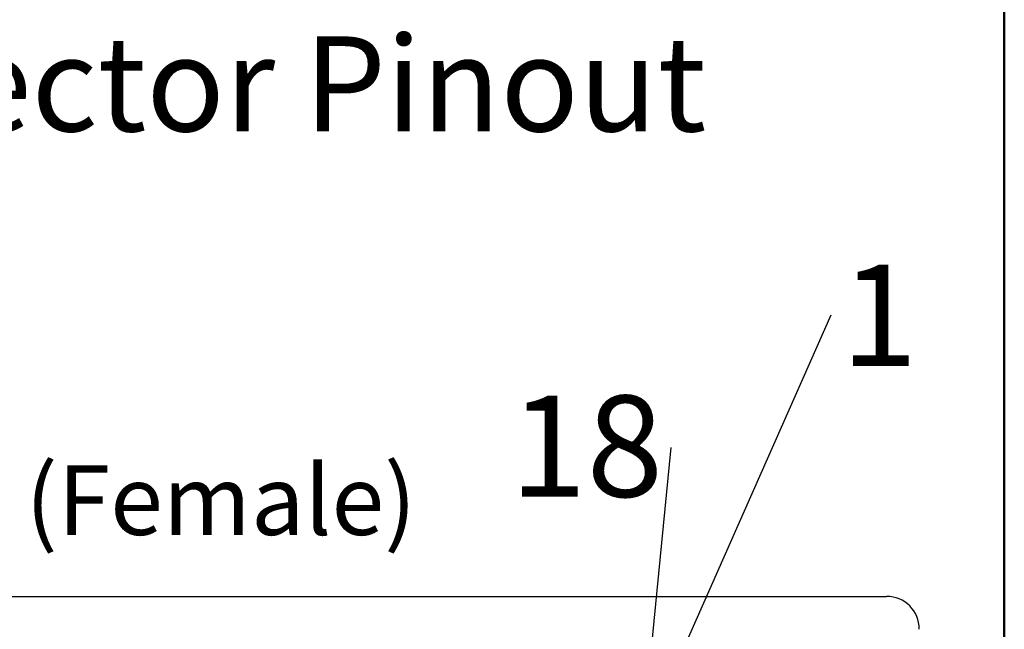
# Model space of a CAD drawing. Units: inches. Extents: x 0.1 to 15.3, y 0.1 to 9.9.
# Drawn here: x 1.6 to 3.4, y 3.3 to 4.4 of the extents above; entities that cross this region are included whole.
import ezdxf

# ---------------------------------------------------------------- set-up
doc = ezdxf.new("R2010")
doc.units = ezdxf.units.IN
doc.header["$LTSCALE"] = 0.909091
doc.header["$MEASUREMENT"] = 0
doc.layers.add('FORMAT', color=7, linetype='Continuous')
doc.styles.add('SLDTEXTSTYLE0', font='TXT', dxfattribs={"width": 0.75})
doc.dimstyles.new('SLDDIMSTYLE9', dxfattribs={"dimtxt": 0.18, "dimasz": 0.118182, "dimexe": 0, "dimexo": 0.0625, "dimgap": 0, "dimtad": 0, "dimtih": 1, "dimtoh": 1, "dimdec": 0, "dimrnd": 1e-09, "dimzin": 0, "dimdsep": 46, "dimtxsty": 'Standard', "dimblk1": 'NONE', "dimblk2": 'NONE', "dimsah": 1, "dimcen": 0.09, "dimadec": 0, "dimazin": 0, "dimtfac": 0.118182, "dimtdec": 0, "dimtofl": 0, "dimtmove": 0, "dimatfit": 3, "dimldrblk": 'NONE', "dimfxl": 0, "dimfrac": 2, "dimtolj": 1, "dimtzin": 0, "dimarcsym": 0})

# ---------------------------------------------------------------- blocks, each defined once
blk = doc.blocks.new('SW_NOTE_5')
at = {"color": 0, "linetype": 'Continuous', "lineweight": 0, "insert": (0.0864, 0.0904), "char_height": 0.1818, "attachment_point": 2, "style": 'SLDTEXTSTYLE0'}
blk.add_mtext('1', dxfattribs=at)
blk = doc.blocks.new('_NONE')
blk = doc.blocks.new('SW_NOTE_6')
at = {"color": 0, "linetype": 'Continuous', "lineweight": 0, "insert": (-0.1521, 0.0934), "char_height": 0.18182, "attachment_point": 2, "style": 'SLDTEXTSTYLE0'}
blk.add_mtext('18', dxfattribs=at)

msp = doc.modelspace()

# ---------------------------------------------------------------- linework, layer by layer
at = {"color": 7, "linetype": 'Continuous', "lineweight": 25}
msp.add_line((0.6776, 3.3757), (3.1973, 3.3757), dxfattribs=at)
msp.add_arc((3.1973, 3.3167), 0.0591, 0, 90, dxfattribs=at)
at = {"layer": 'FORMAT', "lineweight": 50}
msp.add_line((3.4091, 0.4545), (3.4091, 4.5455), dxfattribs=at)

# ---------------------------------------------------------------- block references
at = {"color": 7, "linetype": 'Continuous', "lineweight": 0}
for name, p in [('SW_NOTE_5', (3.0979, 3.8809)), ('SW_NOTE_6', (2.8106, 3.6429))]:
    msp.add_blockref(name, p, dxfattribs=at)

# ---------------------------------------------------------------- texts
at = {"color": 7, "linetype": 'Continuous', "lineweight": 0, "attachment_point": 1, "style": 'SLDTEXTSTYLE0'}
for s, insert, char_height in [('Connector Pinout', (0.9594, 4.3811), 0.170455), ('(Female)', (1.6503, 3.6113), 0.12527)]:
    msp.add_mtext(s, dxfattribs=dict(at, insert=insert, char_height=char_height))

# ---------------------------------------------------------------- leaders
at = {"color": 7, "linetype": 'Continuous', "lineweight": 0, "has_arrowhead": 0}
for points in [[(2.807, 3.224), (3.0979, 3.8809)], [(2.758, 3.1117), (2.8106, 3.6429)]]:
    msp.add_leader(points, dimstyle='SLDDIMSTYLE9', dxfattribs=at)

doc.saveas('drawing.dxf')
